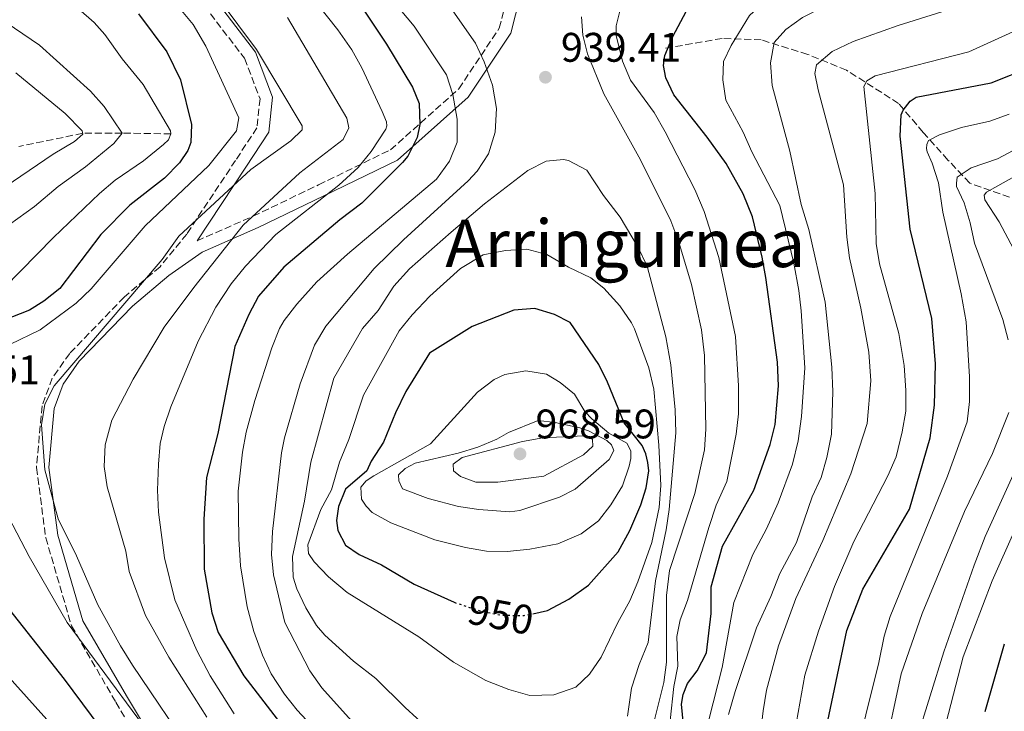
# Model space of a CAD drawing. Units: metres. Extents: x 661865 to 665328, y 4737272 to 4739666.
# Drawn here: x 662851 to 663090, y 4738635 to 4738803 of the extents above; entities that cross this region are included whole.
import ezdxf
from ezdxf.enums import TextEntityAlignment as Align

# ---------------------------------------------------------------- set-up
doc = ezdxf.new("R2010")
doc.units = ezdxf.units.M
doc.header["$MEASUREMENT"] = 0
doc.linetypes.add('DGN Style 3', pattern=[2.435891, 1.739922, -0.695969])
doc.linetypes.add('DGN Style 5', pattern=[1.217945, 0.521977, -0.695969])
for name, color, linetype, lineweight in [('Barranco lineal', 142, 'DGN Style 3', 13), ('Camino', 7, 'DGN Style 3', 0), ('Cota de curva de nivel directora', 7, 'Continuous', 0), ('Cota de punto acotado terreno', 7, 'Continuous', 0), ('Curva de nivel directora', 30, 'Continuous', 30), ('Curva de nivel directora no vista', 30, 'DGN Style 5', 30), ('Curva de nivel intermedia', 30, 'Continuous', 0), ('Margen derecho', 7, 'Continuous', 0), ('Punto acotado terreno (símbolo)', 7, 'Continuous', 0), ('Texto de Área (paraje) menor', 7, 'Continuous', 0)]:
    doc.layers.add(name, color=color, linetype=linetype, lineweight=lineweight)
doc.styles.add('Style-Arial', font='arial.ttf')

# ---------------------------------------------------------------- blocks, each defined once
blk = doc.blocks.new('5PATER')
at = {"layer": 'Punto acotado terreno (símbolo)', "linetype": 'Continuous', "lineweight": 0}
h = blk.add_hatch(color=51, dxfattribs=at)
edge = h.paths.add_edge_path()
edge.add_ellipse((0, 0), major_axis=(-0.11, -0.111), ratio=0.999422, start_angle=0, end_angle=360)

msp = doc.modelspace()

# ---------------------------------------------------------------- linework, layer by layer
at = {"layer": 'Barranco lineal', "color": 142, "linetype": 'DGN Style 3', "lineweight": 13}
for points in [[(663164.97, 4738739.54, 854.71), (663158.3, 4738738.83, 856.38), (663144.6, 4738740.59, 860.59), (663128.79, 4738746.56, 866.23), (663111.58, 4738753.59, 872.65), (663093.31, 4738758.86, 881.52), (663081.37, 4738763.07, 888.31), (663076.1, 4738768.69, 893.15), (663070.13, 4738775.37, 896.17), (663064.16, 4738782.39, 900.89), (663051.51, 4738790.47, 907.55), (663042.13, 4738794.3, 911.46), (663030.89, 4738797.81, 916.76), (663021.4, 4738798.16, 921.01), (663007.35, 4738795.7, 925.31)], [(662887.92, 4738775, 895), (662876.08, 4738775.23, 890), (662866.56, 4738775.16, 885), (662851.07, 4738772, 880)]]:
    msp.add_polyline3d(points, dxfattribs=at)
at = {"layer": 'Camino', "color": 7, "linetype": 'DGN Style 3', "lineweight": 0}
for points in [[(662894.24, 4738749.1, 912.32), (662907.83, 4738755.09, 915.27), (662923.68, 4738762.68, 918.26), (662941.09, 4738771.17, 922.37), (662957.62, 4738785.91, 930.92), (662967.44, 4738800.64, 937.3), (662969.45, 4738808.68, 939.95)], [(662897.47, 4738804.15, 907.89), (662905.73, 4738793.34, 908.37), (662909.49, 4738783.53, 907.79), (662908.75, 4738776.48, 906.77), (662903.57, 4738768.61, 907.5), (662891.74, 4738750.75, 910.52), (662885.27, 4738742.82, 910.3), (662876.56, 4738735.45, 908.87), (662863.39, 4738721.83, 908.51)], [(662863.39, 4738721.83, 908.51), (662859.15, 4738715.8, 909.32), (662856.69, 4738709.1, 909.81), (662855.35, 4738694.13, 909.27), (662857.58, 4738677.16, 907.72), (662863.83, 4738655.82, 905.3), (662874.55, 4738637.29, 904.44), (662889.07, 4738613.17, 902.84)]]:
    msp.add_polyline3d(points, dxfattribs=at)
at = {"layer": 'Curva de nivel directora', "color": 30, "linetype": 'Continuous', "lineweight": 30, "flags": 128}
for points, elevation in [([(662880.09, 4738804.08), (662886.96, 4738794.89), (662890.2, 4738788.13), (662892.93, 4738777.33)], 900), ([(662934.3, 4738805.51), (662940.09, 4738796.78), (662946.42, 4738786.34), (662948.01, 4738782.41), (662948.16, 4738777.3), (662947.51, 4738774.16), (662945.27, 4738769.66), (662944, 4738768.08), (662934.15, 4738758.27), (662928.84, 4738754.2), (662915.26, 4738742.71), (662909.1, 4738735.71), (662906.8, 4738731.24), (662903.36, 4738723.48), (662899.28, 4738702.42), (662896.49, 4738691.75), (662895.9, 4738681.62), (662895.97, 4738669.57), (662897.79, 4738658.93), (662899.35, 4738654.18), (662905.56, 4738643.67), (662921.51, 4738622.99)], 925), ([(663012.57, 4738626.78), (663011.58, 4738636.81), (663011.97, 4738639.14), (663013.04, 4738641.8), (663015.4, 4738644.92), (663017.59, 4738649.24), (663018.73, 4738658.82), (663018.71, 4738665.24), (663021.52, 4738675.07), (663029.1, 4738688.71), (663033.07, 4738699.73), (663034.27, 4738704.58), (663035.06, 4738713.94), (663034.78, 4738719.66), (663032, 4738740.19), (663031.12, 4738745.11), (663028.73, 4738754.95), (663026.5, 4738760.47), (663022.4, 4738767.81), (663017.8, 4738774.19), (663009.68, 4738784.52), (663007.77, 4738788.64), (663007.22, 4738791.62), (663007.51, 4738794.04), (663009.45, 4738798.65), (663012.73, 4738804.7)], 925), ([(663046.34, 4738629.71), (663051.64, 4738654.63), (663055.46, 4738664.65), (663066.75, 4738684.05), (663071.82, 4738701.34), (663072.83, 4738709.31), (663073.11, 4738719.31), (663072.23, 4738730.32), (663066.94, 4738751.94), (663064.53, 4738774.48), (663064.78, 4738779.61), (663065.23, 4738780.74), (663066.93, 4738782.92), (663068.38, 4738783.9), (663086.56, 4738787.39), (663096.3, 4738791.28)], 900), ([(662892.93, 4738777.33), (662892.75, 4738772.91), (662892.04, 4738770.97), (662889.98, 4738767.97), (662886.35, 4738764.28), (662877.94, 4738757.75), (662870.93, 4738750.62), (662860.98, 4738737.57), (662857.12, 4738734.47), (662853.62, 4738732.3), (662847.32, 4738729.78)], 900), ([(662975.54, 4738658.74), (662979.12, 4738659.49), (662984.3, 4738662.25), (662989.05, 4738665.69), (662996.21, 4738673.77), (662999.03, 4738678.93), (663001.73, 4738685.16), (663003.04, 4738689.24), (663003.64, 4738693.38), (663003.44, 4738695.37), (663002.94, 4738697.45), (663002.03, 4738699.51), (662997.66, 4738705.01), (662993.66, 4738714.85), (662991.55, 4738719.16), (662984.63, 4738729.35), (662980.83, 4738731.27), (662976.02, 4738732.72), (662970.95, 4738732.29), (662960.84, 4738728.33), (662950.51, 4738721.91), (662944.84, 4738712.56), (662942.29, 4738707.42), (662939.43, 4738700.27), (662936.44, 4738695.71), (662935.35, 4738693.35), (662930.16, 4738688.88), (662928.46, 4738684.69)], 950), ([(662928.46, 4738684.69), (662928.02, 4738681.36), (662928.34, 4738678.87), (662930.22, 4738675.35), (662933.54, 4738673.11), (662938.87, 4738670.56), (662946.82, 4738665.93), (662956.54, 4738661.51)], 950), ([(662840.88, 4738669.59), (662862.07, 4738642.84), (662892.45, 4738601.99)], 900), ([(663085.08, 4738635.01), (663089.77, 4738651.46)], 875)]:
    msp.add_lwpolyline(points, dxfattribs=dict(at, elevation=elevation))
at = {"layer": 'Curva de nivel directora no vista', "color": 30, "linetype": 'DGN Style 5', "lineweight": 30, "elevation": 950, "flags": 128}
msp.add_lwpolyline([(662956.54, 4738661.51), (662956.97, 4738661.32), (662963.19, 4738659.31), (662968.1, 4738658.37), (662973.46, 4738658.31), (662975.54, 4738658.74)], dxfattribs=at)
at = {"layer": 'Curva de nivel intermedia', "color": 30, "linetype": 'Continuous', "lineweight": 0, "flags": 128}
for points, elevation in [([(663004.91, 4738780.18), (662999.21, 4738788.02), (662997.29, 4738792.63), (662995.78, 4738798.88), (662995.76, 4738801.19), (662996.98, 4738806.03), (662998.22, 4738808.33), (663001.58, 4738812.04), (663007.86, 4738817.04), (663011.81, 4738819.52), (663026.68, 4738827.26), (663042.04, 4738832.93), (663046.58, 4738835.02), (663066.23, 4738847.34), (663076.13, 4738856.14), (663084.79, 4738863.09), (663089.3, 4738867.22), (663092.57, 4738871.01)], 930), ([(663022.3, 4738783.17), (663021.55, 4738788.12), (663021.74, 4738792.57), (663023.56, 4738796.47), (663028.02, 4738803.71), (663031.72, 4738807.07), (663040.58, 4738811.85), (663058.77, 4738818.74), (663069.2, 4738824.19), (663080.21, 4738831.42), (663095.54, 4738839.79)], 920), ([(663045.37, 4738691.76), (663046.73, 4738696.57), (663047.86, 4738702.21), (663048.25, 4738712.54), (663047.97, 4738718.46), (663046.38, 4738734.2), (663042.43, 4738751.88), (663040.53, 4738757.9), (663037.79, 4738770.8), (663033.5, 4738786.74), (663033.14, 4738792.23), (663034.02, 4738797.15), (663036.85, 4738800.34), (663040.9, 4738803.26), (663046.09, 4738805.91), (663064.83, 4738810.63), (663069.57, 4738812.21), (663077.18, 4738816.34), (663087.11, 4738821), (663098.51, 4738825.11)], 915), ([(662932.46, 4738818.35), (662946.84, 4738801.1), (662954.63, 4738789.35), (662956.16, 4738784.59), (662957.26, 4738778.55), (662957.23, 4738773.03), (662955.35, 4738768.43), (662952.26, 4738764.07), (662930.68, 4738745.87), (662923.27, 4738739.16), (662918.44, 4738733.74), (662915.34, 4738729.8), (662914.22, 4738727.82), (662912.35, 4738723.16), (662908.21, 4738710.4), (662906.16, 4738702.77), (662905.21, 4738697.87), (662904.21, 4738688.47), (662904.37, 4738676.91), (662904.8, 4738670.3), (662906.38, 4738660.41), (662907.97, 4738654.44), (662910.06, 4738648.7), (662912.19, 4738644.18), (662915.41, 4738639.24), (662918.52, 4738635.33), (662927.53, 4738625.69)], 930), ([(662950.51, 4738813.03), (662961.69, 4738797.04), (662963.79, 4738792.51), (662965.8, 4738786.82), (662966.78, 4738781.15), (662966.46, 4738775.42), (662964.81, 4738770.22), (662962.08, 4738765.98), (662959.91, 4738763.67), (662944.27, 4738749.37), (662937.14, 4738742.36), (662925.44, 4738728.39), (662922.65, 4738723.84), (662919.21, 4738714.44), (662915.45, 4738701.38), (662914.71, 4738697.69), (662912.53, 4738678.63), (662912.3, 4738673.1), (662912.75, 4738668.12), (662915.48, 4738656.61), (662921.57, 4738644.87), (662924.45, 4738640.78), (662938.19, 4738625.53)], 935), ([(662921.47, 4738808.93), (662928.37, 4738800.25), (662931.76, 4738795.4), (662934.15, 4738791), (662939.11, 4738780.41), (662940.13, 4738777.96), (662940.18, 4738776.96), (662939.92, 4738776.14), (662936.37, 4738770.75), (662933.22, 4738766.87), (662928.61, 4738762.56), (662913.29, 4738750.67), (662905.95, 4738742.93), (662902.54, 4738738.72), (662898.81, 4738733.02), (662894.5, 4738724.79), (662887.92, 4738708.86), (662886.3, 4738704.13), (662885.28, 4738699.97), (662884.88, 4738694.99), (662884.63, 4738688.71), (662884.9, 4738683.31), (662886.34, 4738672.25), (662888.88, 4738662.06), (662894.2, 4738649.84), (662897.43, 4738643.71), (662903.25, 4738634.49)], 920), ([(662899.56, 4738807.65), (662908.6, 4738795.47), (662919.72, 4738776.95), (662919.66, 4738776.04), (662916.99, 4738773.31), (662907.29, 4738766.41), (662889.84, 4738750.22), (662885.8, 4738744.61), (662859.62, 4738713.95), (662857.36, 4738709.49), (662856.59, 4738704.48), (662857.4, 4738693.6), (662860.6, 4738681.71), (662865.04, 4738672.75), (662870.23, 4738660.92), (662875.7, 4738650.92), (662878.62, 4738646.24), (662893.53, 4738624.16)], 910), ([(662865.49, 4738805.29), (662869.3, 4738802.04), (662871.91, 4738799.09), (662876.11, 4738793.18), (662881.22, 4738787.01), (662887.79, 4738775.8), (662887.92, 4738775), (662887.29, 4738773.57), (662886.15, 4738772.41), (662881.23, 4738768.46), (662874.43, 4738763.82), (662870.65, 4738760.55), (662859.47, 4738749.95), (662847.53, 4738737.74)], 895), ([(662890.03, 4738805.4), (662893.27, 4738801.56), (662896.39, 4738796.29), (662904.36, 4738778.93), (662903.81, 4738775.79), (662897.1, 4738767.34), (662881.65, 4738752.74), (662868.58, 4738737.47), (662865, 4738733.99), (662856.23, 4738727.55), (662848.89, 4738723.98)], 905), ([(663004.5, 4738630.74), (663007.27, 4738642.04), (663007.96, 4738647), (663007.94, 4738663.12), (663008.62, 4738669.2), (663014.76, 4738687.83), (663017.15, 4738698.48), (663017.48, 4738703.47), (663017.13, 4738721.34), (663016.43, 4738727.52), (663013.99, 4738738.53), (663010.95, 4738748.76), (663009.02, 4738753.93), (663001.67, 4738768.74), (662992.78, 4738784.72), (662988.82, 4738794.42), (662987.67, 4738798.91), (662987.35, 4738803.41)], 935), ([(663029.77, 4738621.99), (663031.31, 4738635.22), (663032.17, 4738640.23), (663035.03, 4738650.93), (663039.22, 4738662.46), (663045.82, 4738676.46), (663052.57, 4738692.63), (663056.5, 4738704.82), (663057.43, 4738715.16), (663056.96, 4738722.09), (663055.03, 4738732.82), (663052.23, 4738745.02), (663051.61, 4738749.98), (663050.77, 4738762.69), (663044.63, 4738785.66), (663043.83, 4738789.63), (663044.23, 4738791.75), (663048.08, 4738794.97), (663053.18, 4738797.44), (663064.02, 4738801.31), (663074.59, 4738804.57)], 910), ([(662848.04, 4738801.99), (662856.05, 4738796.56), (662868.47, 4738785.39), (662871.77, 4738781.63), (662876.08, 4738775.23), (662874.1, 4738772.73), (662867.23, 4738767.02), (662860.57, 4738762.24), (662854.89, 4738757.45), (662846.8, 4738751.57)], 890), ([(662916.12, 4738803.22), (662930.51, 4738778.8), (662931.02, 4738776.52), (662929.66, 4738773.64), (662919.12, 4738765.61), (662905.38, 4738752.87), (662893.43, 4738737.79), (662886.3, 4738728.16), (662878.75, 4738715.61), (662873.62, 4738705.63), (662872.01, 4738699.63), (662871.77, 4738694.41), (662872.44, 4738689.45), (662876.98, 4738673.91), (662877.78, 4738668.97), (662881.75, 4738658.3), (662887.43, 4738648.2), (662896.59, 4738633.65)], 915), ([(663065.5, 4738718.91), (663064.24, 4738726.68), (663059.51, 4738743.49), (663058.69, 4738748.43), (663058.47, 4738760.59), (663055.7, 4738786.52), (663056.44, 4738787.86), (663058.48, 4738789.06), (663081.16, 4738794.88), (663096.27, 4738801.74)], 905), ([(662850.31, 4738789.79), (662862.31, 4738779.97), (662866.43, 4738775.76), (662866.57, 4738774.96), (662864.55, 4738773.16), (662859.38, 4738770.1), (662847.74, 4738762.21)], 885), ([(663016.02, 4738624.44), (663021.4, 4738645.66), (663024.28, 4738661.48), (663028.86, 4738673.09), (663032.19, 4738679.27), (663034.99, 4738685.63), (663038.47, 4738695), (663039.85, 4738700.6), (663040.59, 4738706.56), (663041.41, 4738718.33), (663040.54, 4738732.12), (663039.99, 4738737.09), (663038.76, 4738743.71), (663035.38, 4738757.64), (663028.63, 4738770.65), (663026.49, 4738775.46), (663022.3, 4738783.17)], 920), ([(663008.8, 4738632.87), (663009.7, 4738641.13), (663010.67, 4738645.99), (663010.42, 4738653.2), (663011.22, 4738657.25), (663013.02, 4738661.92), (663018.15, 4738679.65), (663019.99, 4738685.05), (663022.52, 4738690.79), (663024.77, 4738702.23), (663025.4, 4738707.19), (663025.39, 4738713.99), (663024.61, 4738725.89), (663020.57, 4738745.04), (663017.08, 4738756.21), (663014.77, 4738761.58), (663007.65, 4738775.5), (663004.91, 4738780.18)], 930), ([(663060.62, 4738653.29), (663062.09, 4738658.07), (663075.95, 4738692.08), (663080.75, 4738705.21), (663081.35, 4738710.18), (663081.31, 4738716.15), (663080.47, 4738729.46), (663079.33, 4738736.22), (663074.85, 4738756.06), (663073.81, 4738763.13), (663072.29, 4738767.89), (663071.03, 4738770.71), (663070.89, 4738771.51), (663070.95, 4738772.41), (663071.4, 4738773.44), (663074.04, 4738774.77), (663079.37, 4738776.53), (663086.21, 4738778.07), (663090.9, 4738779.8)], 895), ([(663090.71, 4738725.15), (663089.37, 4738730), (663082.55, 4738748.52), (663081.5, 4738753.48), (663080.06, 4738758.32), (663078.16, 4738762.24), (663078.13, 4738763.04), (663078.35, 4738764.55), (663081.75, 4738766.83), (663088.06, 4738768.94), (663106.93, 4738778.99)], 890), ([(663092.08, 4738746.97), (663088.54, 4738753.67), (663085.04, 4738759.06), (663084.88, 4738760.16), (663085.45, 4738760.89), (663101.77, 4738770.05)], 885), ([(662983.01, 4738768.78), (662978.82, 4738768.37), (662974.34, 4738766.12), (662963.88, 4738758.11), (662955.79, 4738751.2), (662945.7, 4738742.29), (662941.89, 4738738.09), (662938.07, 4738732.19), (662934.27, 4738727.89), (662927.36, 4738715.83), (662921.81, 4738695.5), (662920.27, 4738686), (662917.32, 4738672.62), (662917.55, 4738667.62), (662918.4, 4738664.75), (662920.55, 4738660.14), (662923.16, 4738655.88), (662925.17, 4738653.55), (662932.09, 4738647.27), (662937.51, 4738643.02), (662944.61, 4738635.97), (662950.33, 4738630.84)], 940), ([(662998.49, 4738633.89), (662999.49, 4738640.73), (663001.32, 4738646.44), (663003.47, 4738651.76), (663005.29, 4738666.7), (663007.85, 4738679.04), (663008.56, 4738683.99), (663010.16, 4738702.58), (663010.05, 4738708.12), (663008.97, 4738719.09), (663007.77, 4738725.81), (663003.22, 4738742.99), (663001.08, 4738747.49), (662996.69, 4738754.82), (662992.66, 4738760.12), (662988.65, 4738766.24), (662984.17, 4738768.57), (662983.01, 4738768.78)], 940), ([(662974.07, 4738747.07), (662968.95, 4738746.78), (662963.56, 4738745.68), (662958.03, 4738742.39), (662950.61, 4738735.66), (662946.34, 4738731.19), (662943.2, 4738727.29), (662934.56, 4738711.66), (662930.97, 4738700.96), (662928.74, 4738695.43), (662926.76, 4738688.72), (662924.18, 4738683.98), (662921.09, 4738675.41), (662921.19, 4738673.31), (662922.6, 4738671.27), (662926.05, 4738667.65), (662930.6, 4738663.89), (662947.95, 4738653.16), (662956.35, 4738647.03), (662964.21, 4738642.52), (662969.73, 4738640.38), (662974.81, 4738638.93), (662980.62, 4738639.11), (662985.94, 4738640.97), (662989.3, 4738644.05), (662992.08, 4738648.21), (662996.11, 4738656.61), (662999.06, 4738661.87), (663001.03, 4738666.46), (663004.37, 4738676.03), (663006.18, 4738684.48), (663006.52, 4738689.81), (663006.04, 4738699.61), (663004.88, 4738713.19), (663003.62, 4738718.34), (663000.22, 4738727.74), (662999.48, 4738729.27), (662996.62, 4738733.36), (662992.75, 4738737.65), (662989.62, 4738740.12), (662984.18, 4738742.76), (662978.92, 4738745.82), (662974.07, 4738747.07)], 945), ([(662973.88, 4738717.59), (662968.81, 4738716.7), (662966.16, 4738715.51), (662962.18, 4738712.46), (662950.78, 4738699.92), (662937.02, 4738692.13), (662935.17, 4738690.93), (662933.94, 4738689.37), (662934.09, 4738686.47), (662935.17, 4738684.82), (662936.65, 4738683.28), (662941.18, 4738680.8), (662951.85, 4738676.65), (662959.23, 4738674.81), (662964.35, 4738673.91), (662969.38, 4738673.85), (662974.87, 4738674.36), (662981.64, 4738675.66), (662987.24, 4738678.13), (662991.5, 4738681.25), (662994.42, 4738685.1), (662997.3, 4738689.76), (662998.9, 4738694.51), (662999.28, 4738696.37), (662999.29, 4738698.18), (662998.3, 4738700.03), (662993.94, 4738702.5), (662989.88, 4738705.99), (662988.19, 4738707.76), (662985.68, 4738711.95), (662982.14, 4738714.79), (662978.83, 4738716.83), (662973.88, 4738717.59)], 955), ([(663037.8, 4738623.51), (663041.42, 4738643.84), (663044.71, 4738654.49), (663048.65, 4738665.34), (663053.27, 4738676.21), (663061.52, 4738692.15), (663063.55, 4738696.72), (663065, 4738702.85), (663065.86, 4738707.8), (663065.92, 4738712.8), (663065.5, 4738718.91)], 905), ([(663026.06, 4738549.73), (663035.7, 4738568.24), (663046.78, 4738582.56), (663054.14, 4738591.1), (663056.99, 4738595.21), (663059.5, 4738600.52), (663061.89, 4738606.82), (663075.1, 4738649.51), (663082.44, 4738670.5), (663085.11, 4738677.45), (663099.77, 4738709.85)], 885), ([(663027.73, 4738567.55), (663035.31, 4738579.57), (663048.09, 4738596.32), (663051.49, 4738602.31), (663055.95, 4738611.58), (663060.45, 4738624.1), (663064.78, 4738644.17), (663069.88, 4738658.76), (663080.11, 4738683.52), (663086.88, 4738697.55), (663090.87, 4738707.51)], 890), ([(662976.87, 4738705.6), (662969.69, 4738702.65), (662966.86, 4738701), (662962.23, 4738699.09), (662957.44, 4738697.64), (662947.09, 4738695.22), (662944.65, 4738693.9), (662943.02, 4738692.42), (662943.09, 4738690.92), (662943.99, 4738688.96), (662950.19, 4738686.64), (662957.53, 4738684.71), (662962.49, 4738684), (662970.01, 4738683.46), (662972.42, 4738683.73), (662982.02, 4738686.98), (662985.81, 4738688.89), (662994.08, 4738696.12), (662995.17, 4738698.28), (662994.61, 4738699.65), (662993.45, 4738700.7), (662989.02, 4738703.06), (662986.98, 4738703.79), (662981, 4738705.1), (662976.87, 4738705.6)], 960), ([(662987.98, 4738701.83), (662977.98, 4738701.39), (662973.04, 4738700.47), (662958.46, 4738696.58), (662956.23, 4738694.97), (662956.31, 4738693.37), (662958.08, 4738691.95), (662961.76, 4738690.63), (662967.07, 4738690.59), (662978.23, 4738692.03), (662987.81, 4738697.21), (662990.11, 4738699.33), (662990.03, 4738700.93), (662989.51, 4738701.41), (662987.98, 4738701.83)], 965), ([(663022.92, 4738634.27), (663024.6, 4738639.91), (663029.7, 4738655.3), (663033.24, 4738662.89), (663035.37, 4738668.51), (663039.42, 4738676.03), (663043.19, 4738687.04), (663045.37, 4738691.76)], 915), ([(662848.63, 4738682.05), (662853.59, 4738672.58), (662862.81, 4738656.57), (662883.74, 4738628.21)], 905), ([(663039.2, 4738482.26), (663038.59, 4738488.77), (663036.23, 4738499.19), (663032.64, 4738512.05), (663031.69, 4738523.13), (663031.6, 4738533.54), (663032.07, 4738540.09), (663033.15, 4738544.98), (663038.78, 4738560.65), (663041.54, 4738565.64), (663057.57, 4738585.73), (663061.35, 4738591.68), (663063.78, 4738596.43), (663065.78, 4738601.2), (663067.51, 4738606.9), (663071.47, 4738616.12), (663079.82, 4738648.31), (663086.84, 4738666.71), (663092.38, 4738679.22)], 880), ([(663053.05, 4738621.53), (663059.33, 4738646.91), (663060.62, 4738653.29)], 895), ([(662848, 4738644.11), (662859.98, 4738630.75)], 895)]:
    msp.add_lwpolyline(points, dxfattribs=dict(at, elevation=elevation))
at = {"layer": 'Margen derecho', "color": 7, "linetype": 'Continuous', "lineweight": 0}
for points in [[(662891.6, 4738614.78, 904.88), (662877.14, 4738638.81, 906.27), (662866.61, 4738657.01, 907.06), (662860.53, 4738677.78, 909.12), (662858.37, 4738694.2, 910.34), (662859.64, 4738708.44, 910.73), (662861.83, 4738714.39, 910.49), (662865.71, 4738719.91, 909.81), (662878.61, 4738733.26, 910.35), (662887.42, 4738740.71, 911.78), (662895.45, 4738746.35, 913.97), (662909.08, 4738752.36, 917.11), (662924.98, 4738759.98, 920.29), (662942.78, 4738768.65, 924.15), (662959.9, 4738783.92, 931.81), (662970.23, 4738799.41, 938.05), (662972.47, 4738808.41, 939.98)], [(662899.67, 4738806.21, 909.58), (662908.37, 4738794.82, 909.78), (662912.55, 4738783.93, 908.95), (662911.66, 4738775.45, 907.9), (662906.08, 4738766.96, 909.24), (662894.24, 4738749.1, 912.32)]]:
    msp.add_polyline3d(points, dxfattribs=at)

# ---------------------------------------------------------------- block references
at = {"layer": 'Punto acotado terreno (símbolo)', "color": 7, "linetype": 'Continuous', "lineweight": 0, "xscale": 10, "yscale": 10, "zscale": 10}
for p in [(662978.62, 4738788.75, 939.41), (662972.45, 4738697.47, 968.59)]:
    msp.add_blockref('5PATER', p, dxfattribs=at)

# ---------------------------------------------------------------- texts
at = {"layer": 'Cota de curva de nivel directora', "color": 7, "linetype": 'Continuous', "lineweight": 0, "style": 'Style-Arial'}
msp.add_text('950', height=7, rotation=349.1868, dxfattribs=at).set_placement((662967.77, 4738658.44, 950), align=Align.MIDDLE_CENTER)
at = {"layer": 'Cota de punto acotado terreno', "color": 7, "linetype": 'Continuous', "lineweight": 0, "style": 'Style-Arial'}
for s, p in [('939.41', (662982.37, 4738792.5, 939.41)), ('903.51', (662827.03, 4738714.32, 903.51)), ('968.59', (662976.2, 4738701.22, 968.59))]:
    msp.add_text(s, height=7, dxfattribs=at).set_placement(p)
at = {"layer": 'Texto de Área (paraje) menor', "color": 7, "linetype": 'Continuous', "lineweight": 0, "style": 'Style-Arial'}
msp.add_text('Arringurnea', height=11.5, dxfattribs=at).set_placement((662997.94, 4738748.49, 944.55), align=Align.MIDDLE_CENTER)

doc.saveas('drawing.dxf')
